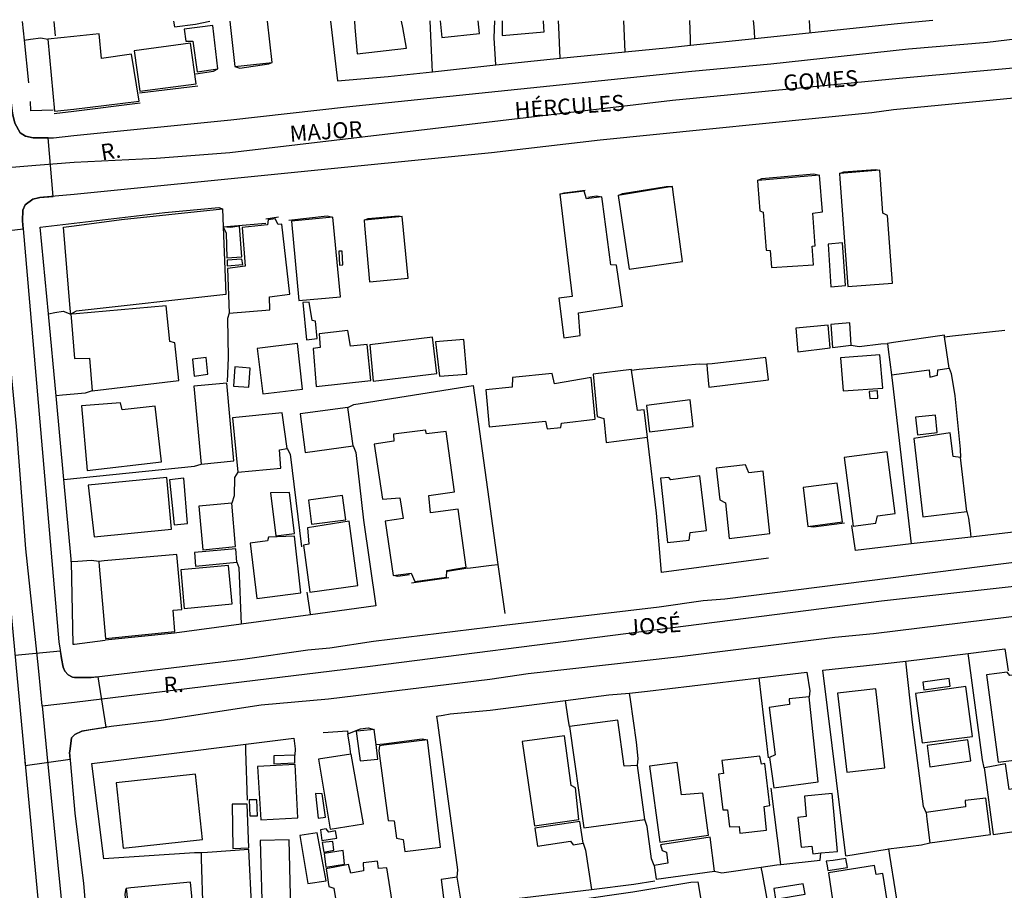
# Model space of a CAD drawing. Units: millimetres. Extents: x 185526 to 187942, y 1677057 to 1679832.
# Drawn here: x 186000 to 186154, y 1679694 to 1679830 of the extents above; entities that cross this region are included whole.
import ezdxf
from ezdxf.enums import TextEntityAlignment as Align

# ---------------------------------------------------------------- set-up
doc = ezdxf.new("R2010")
doc.units = ezdxf.units.MM
doc.header["$LTSCALE"] = 8
doc.header["$MEASUREMENT"] = 0
for name, color, linetype in [('V-CRUZAMENTO', 1, 'Continuous'), ('V-EDIFICACAO', 7, 'Continuous'), ('V-EIXO_DE_LOGRADOURO', 3, 'Continuous'), ('V-LOTE', 1, 'Continuous'), ('V-NOME_DOS_LOGRADOUROS', 7, 'Continuous'), ('V-QUADRA', 2, 'Continuous'), ('V-TESTADA', 161, 'Continuous')]:
    doc.layers.add(name, color=color, linetype=linetype)

msp = doc.modelspace()

# ---------------------------------------------------------------- linework, layer by layer
at = {"layer": 'V-CRUZAMENTO'}
msp.add_lwpolyline([(186002.6, 1679811.25), (186002.6, 1679811.25), (186002.52, 1679811.25), (186001.36, 1679811.52), (186000.52, 1679812.03), (185999.68, 1679813.57), (185999.37, 1679814.84), (185999.37, 1679814.84), (185995.24, 1679814.46), (185991.84, 1679814.14), (185993.52, 1679796.22), (185996.98, 1679796.6), (186000.96, 1679797.03), (186000.85, 1679798.29), (186000.92, 1679799.99), (186001.3, 1679800.81), (186002.47, 1679801.69), (186003.38, 1679801.91), (186003.58, 1679801.96), (186005.634, 1679802.126), (186004.896, 1679811.272), (186002.52, 1679811.25)], close=True, dxfattribs=at)
msp.add_lwpolyline([(185999.82, 1679729.06), (186001.18, 1679714.61), (186001.307, 1679713.255), (186008.322, 1679714.209), (186008.23, 1679715.29), (186008.25, 1679715.44), (186008.5, 1679717.56), (186009.02, 1679718.09), (186010.12, 1679718.6), (186011.25, 1679718.78), (186011.25, 1679718.78), (186011.25, 1679718.78), (186013.951, 1679719.209), (186012.697, 1679727.094), (186011.59, 1679726.96), (186010.19, 1679726.98), (186010.19, 1679726.98), (186009.01, 1679727), (186009.01, 1679727), (186008.65, 1679727.03), (186007.99, 1679727.42), (186007.49, 1679727.97), (186007.2, 1679728.59), (186006.98, 1679729.94), (186006.98, 1679729.94), (186006.794, 1679731.075), (185999.693, 1679730.409)], dxfattribs=at)
at = {"layer": 'V-EDIFICACAO'}
for points in [[(186024.44, 1679829.47), (186024.57, 1679828.61), (186027.86, 1679829), (186030.12, 1679829.48)], [(186033.24, 1679829.48), (186033.35, 1679828.48), (186034.03, 1679822.4), (186039.82, 1679823.04), (186039.12, 1679829.49)], [(186052.67, 1679829.5), (186052.76, 1679828.5), (186053.11, 1679824.38), (186060.81, 1679825.27), (186060.22, 1679828.51), (186060.04, 1679829.51)], [(186066.05, 1679829.52), (186066.16, 1679828.52), (186066.32, 1679826.96), (186072.21, 1679827.54), (186072.01, 1679829.53)], [(186075.75, 1679829.53), (186075.75, 1679828.53), (186075.76, 1679827.25), (186082.31, 1679827.84), (186082.26, 1679828.54), (186082.19, 1679829.54)]]:
    msp.add_lwpolyline(points, dxfattribs=at)
for points in [[(186026.11, 1679828.23), (186026.34, 1679826.37), (186027.45, 1679826.34), (186028.12, 1679821.55), (186031.38, 1679822.03), (186030.6, 1679828.82), (186026.11, 1679828.23)], [(186008.9, 1679815.75), (186019.08, 1679816.98), (186017.87, 1679824.32), (186013.19, 1679823.68), (186012.86, 1679827.5), (186008.88, 1679827.09), (186004.84, 1679826.69), (186005.85, 1679815.42), (186008.9, 1679815.75)], [(186018.29, 1679824.87), (186019.18, 1679818.55), (186027.97, 1679819.7), (186027.08, 1679826.04), (186018.29, 1679824.87)], [(186128.4, 1679805.72), (186128.46, 1679804.86), (186129.7, 1679788.06), (186136.67, 1679788.58), (186135.89, 1679799.15), (186135.15, 1679799.49), (186134.67, 1679806.2), (186129.08, 1679805.77), (186128.4, 1679805.72)], [(186115.57, 1679804.6), (186115.63, 1679803.8), (186115.94, 1679799.89), (186116.5, 1679799.67), (186116.94, 1679793.74), (186117.57, 1679793.66), (186117.76, 1679791.03), (186124.32, 1679791.44), (186124.14, 1679794.33), (186124.58, 1679794.4), (186124.21, 1679799.49), (186125.73, 1679799.71), (186125.29, 1679805.46), (186116.25, 1679804.66), (186115.57, 1679804.6)], [(186091.28, 1679802.04), (186090.44, 1679801.94), (186088.9, 1679801.75), (186088.53, 1679802.93), (186084.75, 1679802.45), (186086.68, 1679786.5), (186084.56, 1679786.25), (186085.38, 1679780.05), (186087.9, 1679780.39), (186087.64, 1679783.95), (186094.5, 1679784.95), (186093.58, 1679791.36), (186092.72, 1679791.44), (186091.38, 1679801.31), (186091.28, 1679802.04)], [(186102.3, 1679803.65), (186101.33, 1679803.49), (186093.87, 1679802.27), (186095.54, 1679790.73), (186103.89, 1679791.96), (186102.42, 1679802.8), (186102.3, 1679803.65)], [(186032.19, 1679797.39), (186032.6, 1679786.79), (186009.23, 1679784.22), (186008.41, 1679783.72), (186008.29, 1679784.59), (186007.25, 1679797.3), (186008.92, 1679797.5), (186016.31, 1679798.51), (186032.09, 1679800.17)], [(186040.8, 1679797.74), (186040.32, 1679798.63), (186039.21, 1679798.48), (186039.09, 1679797.67), (186035.16, 1679797.26), (186035.61, 1679791.21), (186032.86, 1679790.84), (186033.12, 1679783.87), (186039.47, 1679784.39), (186039.43, 1679786.43), (186042.62, 1679786.84), (186041.36, 1679797.78), (186040.8, 1679797.74)], [(186042.84, 1679798.26), (186043.99, 1679785.87), (186050.52, 1679786.43), (186049.29, 1679798.89), (186042.84, 1679798.26)], [(186054.19, 1679798.41), (186054.26, 1679797.56), (186055.04, 1679788.77), (186061.05, 1679789.36), (186060.12, 1679798.97), (186054.83, 1679798.47), (186054.19, 1679798.41)], [(186032.19, 1679797.39), (186032.67, 1679796.39), (186032.79, 1679792.51), (186035.09, 1679792.7), (186034.76, 1679797.45), (186033.35, 1679797.28), (186032.19, 1679797.39)], [(186126.62, 1679794.66), (186127.03, 1679787.99), (186129.33, 1679788.21), (186128.85, 1679794.89), (186126.62, 1679794.66)], [(186050.26, 1679793.59), (186050.33, 1679791.4), (186050.85, 1679791.44), (186050.74, 1679793.59), (186050.26, 1679793.59)], [(186032.83, 1679792.14), (186032.83, 1679791.25), (186035.27, 1679791.47), (186035.13, 1679792.29), (186032.83, 1679792.14)], [(186045.62, 1679785.61), (186044.62, 1679785.54), (186045.18, 1679779.72), (186046.88, 1679779.9), (186046.59, 1679782.65), (186046.07, 1679782.76), (186045.62, 1679785.61)], [(186008.41, 1679783.72), (186008.5, 1679782.59), (186008.98, 1679776.79), (186011.32, 1679776.83), (186011.72, 1679771.74), (186025.26, 1679773.34), (186024.67, 1679779.27), (186023.89, 1679779.46), (186023.3, 1679785.02), (186009.23, 1679783.79), (186008.41, 1679783.72)], [(186051.67, 1679781.16), (186047.18, 1679780.68), (186047.33, 1679778.53), (186046.22, 1679778.38), (186046.73, 1679772.45), (186055.23, 1679773.34), (186054.67, 1679778.98), (186052.08, 1679778.75), (186051.67, 1679781.16)], [(186121.58, 1679781.54), (186121.91, 1679777.83), (186126.95, 1679778.49), (186126.62, 1679782.02), (186121.58, 1679781.54)], [(186127.03, 1679782.09), (186127.32, 1679778.53), (186130.22, 1679778.9), (186130, 1679782.39), (186127.03, 1679782.09)], [(186055.08, 1679778.94), (186055.6, 1679773.26), (186065.54, 1679774.45), (186064.87, 1679780.13), (186055.08, 1679778.94)], [(186065.35, 1679779.42), (186065.95, 1679774.04), (186070.25, 1679774.34), (186069.73, 1679779.79), (186065.35, 1679779.42)], [(186144.79, 1679780.21), (186144.76, 1679780.46), (186136.82, 1679779.3), (186135.89, 1679779.16), (186136.01, 1679778.23), (186136.52, 1679774.27), (186142.38, 1679775.05), (186142.51, 1679773.91), (186143.68, 1679774.19), (186143.75, 1679775.05), (186145.5, 1679775.27)], [(186037.5, 1679778.35), (186038.39, 1679771.3), (186044.58, 1679772), (186043.77, 1679779.16), (186037.5, 1679778.35)], [(186027.38, 1679776.68), (186027.67, 1679774.04), (186029.82, 1679774.34), (186029.53, 1679776.94), (186027.38, 1679776.68)], [(186107.67, 1679775.9), (186107.75, 1679775.06), (186108, 1679772.34), (186117.31, 1679773.49), (186116.9, 1679776.94), (186108.51, 1679775.99), (186107.67, 1679775.9)], [(186128.55, 1679776.9), (186128.96, 1679771.74), (186135.15, 1679772.15), (186134.71, 1679777.38), (186128.55, 1679776.9)], [(186034.01, 1679775.49), (186033.79, 1679772.49), (186036.2, 1679772.3), (186036.39, 1679775.3), (186034.01, 1679775.49)], [(186095.92, 1679775), (186095.91, 1679775.08), (186089.94, 1679774.34), (186090.57, 1679767.74), (186091.61, 1679767.44), (186091.98, 1679763.66), (186098.4, 1679764.51), (186097.91, 1679768.81), (186096.84, 1679768.7)], [(186077.37, 1679773.82), (186077.29, 1679772.3), (186073.21, 1679771.89), (186073.73, 1679766.11), (186082.52, 1679767), (186082.75, 1679765.81), (186084.9, 1679766.03), (186085.01, 1679766.7), (186090.24, 1679767.33), (186089.61, 1679773.86), (186083.9, 1679772.86), (186083.56, 1679774.45), (186077.37, 1679773.82)], [(186027.63, 1679772.49), (186028.78, 1679760.32), (186033.87, 1679760.8), (186032.79, 1679772.93), (186027.63, 1679772.49)], [(186133.04, 1679771.63), (186133.11, 1679770.56), (186134.37, 1679770.63), (186134.3, 1679771.74), (186133.04, 1679771.63)], [(186098.25, 1679769.48), (186098.73, 1679765.33), (186105.55, 1679766.18), (186105.07, 1679770.33), (186098.25, 1679769.48)], [(186016.43, 1679768.78), (186016.17, 1679769.89), (186010.09, 1679769.41), (186010.95, 1679759.32), (186022.59, 1679760.66), (186021.59, 1679769.37), (186016.43, 1679768.78)], [(186044.21, 1679768.15), (186044.99, 1679762.14), (186052.48, 1679763.14), (186051.67, 1679769.15), (186044.21, 1679768.15)], [(186033.64, 1679767.52), (186034.46, 1679759.06), (186041.21, 1679759.69), (186040.99, 1679762.55), (186042.17, 1679762.77), (186041.39, 1679768.33), (186033.64, 1679767.52)], [(186140.27, 1679767.66), (186140.57, 1679764.88), (186143.64, 1679765.25), (186143.35, 1679767.96), (186140.27, 1679767.66)], [(186064.57, 1679752.72), (186064.31, 1679755.43), (186068.32, 1679755.98), (186067.02, 1679765.4), (186063.91, 1679765.03), (186063.76, 1679765.62), (186058.79, 1679764.96), (186058.83, 1679763.88), (186055.78, 1679763.4), (186057.04, 1679754.83), (186059.75, 1679755.02), (186060.27, 1679751.79), (186057.49, 1679751.38), (186058.75, 1679742.89), (186061.53, 1679743.26), (186062.09, 1679741.96), (186067.06, 1679742.67), (186067.1, 1679743.71), (186070.14, 1679744.19), (186068.88, 1679753.27), (186064.57, 1679752.72)], [(186140.01, 1679764.33), (186141.38, 1679752.09), (186148.24, 1679752.9), (186147.28, 1679761.36), (186146.13, 1679761.51), (186145.68, 1679765.18), (186140.01, 1679764.33)], [(186129.14, 1679761.32), (186130.51, 1679750.64), (186134.07, 1679751.09), (186134.3, 1679752.24), (186137.08, 1679752.57), (186135.82, 1679762.21), (186129.14, 1679761.32)], [(186113.71, 1679760.21), (186109.12, 1679759.65), (186109.71, 1679754.72), (186110.6, 1679754.24), (186111.19, 1679748.71), (186117.53, 1679749.45), (186116.5, 1679759.21), (186114.23, 1679758.95), (186113.71, 1679760.21)], [(186011.13, 1679757.02), (186012.06, 1679748.97), (186024.11, 1679750.16), (186023.41, 1679758.21), (186011.13, 1679757.02)], [(186023.81, 1679757.87), (186024.52, 1679750.83), (186026.6, 1679751.01), (186026.04, 1679758.1), (186023.81, 1679757.87)], [(186102.07, 1679757.87), (186101.77, 1679758.24), (186100.44, 1679758.13), (186101.55, 1679748.05), (186104.92, 1679748.42), (186105.07, 1679749.6), (186107.63, 1679749.94), (186106.59, 1679758.47), (186102.07, 1679757.87)], [(186122.73, 1679756.65), (186123.47, 1679750.57), (186128.85, 1679751.27), (186128.03, 1679757.32), (186122.73, 1679756.65)], [(186039.58, 1679755.83), (186040.39, 1679749.08), (186043.32, 1679749.45), (186042.54, 1679755.87), (186039.58, 1679755.83)], [(186045.51, 1679754.65), (186045.99, 1679750.94), (186051.33, 1679751.61), (186050.81, 1679755.39), (186045.51, 1679754.65)], [(186028.38, 1679753.76), (186029.01, 1679746.93), (186034.13, 1679747.45), (186033.53, 1679754.2), (186028.38, 1679753.76)], [(186045.33, 1679750.38), (186045.55, 1679747.82), (186044.73, 1679747.64), (186045.7, 1679740.29), (186053.19, 1679741.37), (186051.85, 1679751.38), (186045.33, 1679750.38)], [(186039.28, 1679748.9), (186039.09, 1679748.31), (186036.42, 1679747.97), (186037.46, 1679739.33), (186044.32, 1679740.18), (186043.32, 1679749.05), (186039.28, 1679748.9)], [(186012.76, 1679745.12), (186012.83, 1679744.35), (186013.84, 1679733.06), (186024.63, 1679734.18), (186024.41, 1679737.48), (186025.74, 1679737.59), (186024.96, 1679746.19), (186013.64, 1679745.2), (186012.76, 1679745.12)], [(186027.71, 1679746.49), (186027.86, 1679744.37), (186034.35, 1679745), (186034.16, 1679747.08), (186027.71, 1679746.49)], [(186025.56, 1679743.78), (186026.11, 1679737.77), (186033.61, 1679738.48), (186033.01, 1679744.49), (186025.56, 1679743.78)], [(186151.36, 1679727.39), (186153.14, 1679713.74), (186160.59, 1679714.7), (186158.81, 1679727.8), (186154.99, 1679727.28), (186154.55, 1679727.8), (186151.36, 1679727.39)], [(186141.38, 1679726.24), (186141.53, 1679725.05), (186145.65, 1679725.61), (186145.53, 1679726.83), (186141.38, 1679726.24)], [(186128.07, 1679724.53), (186129.51, 1679712.18), (186135.45, 1679712.85), (186134.04, 1679725.2), (186128.07, 1679724.53)], [(186140.27, 1679724.5), (186141.31, 1679716.78), (186149.13, 1679717.75), (186148.09, 1679725.57), (186140.27, 1679724.5)], [(186120.54, 1679723.64), (186120.58, 1679722.75), (186117.39, 1679722.27), (186118.35, 1679714.89), (186117.46, 1679714.48), (186118.13, 1679709.77), (186125.06, 1679710.66), (186123.65, 1679723.98), (186120.54, 1679723.64)], [(186094.76, 1679713.15), (186093.8, 1679720.34), (186086.27, 1679719.34), (186088.49, 1679703.5), (186098.03, 1679704.8), (186096.88, 1679713.26), (186094.76, 1679713.15)], [(186056.05, 1679716.51), (186055.75, 1679718.86), (186053.62, 1679718.66), (186052.972, 1679718.611), (186053.07, 1679717.81), (186053.56, 1679713.96), (186056.34, 1679714.22)], [(186056.609, 1679716.294), (186056.51, 1679715.51), (186057.93, 1679704.62), (186058.9, 1679704.58), (186059.23, 1679701.87), (186060.27, 1679701.69), (186060.57, 1679699.8), (186066.13, 1679700.46), (186064.09, 1679717.23), (186057.27, 1679716.4), (186056.609, 1679716.294)], [(186078.85, 1679716.97), (186080.78, 1679703.8), (186087.72, 1679704.8), (186087.16, 1679709.77), (186086.53, 1679710.11), (186085.45, 1679717.89), (186078.85, 1679716.97)], [(186142.05, 1679716.37), (186142.49, 1679713.04), (186148.87, 1679713.96), (186148.43, 1679717.23), (186142.05, 1679716.37)], [(186040.1, 1679714.74), (186040.1, 1679713.52), (186043.4, 1679713.67), (186043.36, 1679714.85), (186040.1, 1679714.74)], [(186052.14, 1679714.99), (186047.07, 1679714.22), (186048.89, 1679703.28), (186054.08, 1679704.13), (186052.19, 1679715)], [(186037.57, 1679713.07), (186038.06, 1679704.76), (186043.84, 1679705.06), (186043.43, 1679713.37), (186037.57, 1679713.07)], [(186098.73, 1679713.11), (186100.36, 1679701.28), (186107.97, 1679702.35), (186107.04, 1679708.92), (186103.74, 1679708.66), (186103.07, 1679713.7), (186098.73, 1679713.11)], [(186110.04, 1679714), (186110.26, 1679712), (186109.52, 1679711.89), (186110.19, 1679706.32), (186110.93, 1679706.32), (186111.23, 1679703.65), (186112.75, 1679703.69), (186112.86, 1679702.65), (186117.01, 1679703.13), (186116.61, 1679706.84), (186117.53, 1679706.99), (186116.72, 1679713.55), (186116.24, 1679713.44), (186115.98, 1679714.67), (186110.04, 1679714)], [(186150.99, 1679712.89), (186151.09, 1679712.13), (186152.36, 1679702.47), (186162.15, 1679703.87), (186160.67, 1679714.37), (186157.07, 1679713.89), (186157.66, 1679709.96), (186154.88, 1679709.51), (186154.32, 1679713.52), (186151.86, 1679713.05), (186150.99, 1679712.89)], [(186015.47, 1679710.55), (186016.58, 1679700.31), (186028.97, 1679701.69), (186027.89, 1679711.89), (186015.47, 1679710.55)], [(186046.59, 1679708.88), (186047.03, 1679705.02), (186048.14, 1679705.17), (186047.66, 1679708.81), (186046.59, 1679708.88)], [(186125.49, 1679699.57), (186128.07, 1679699.8), (186127.25, 1679708.88), (186122.91, 1679708.47), (186123.21, 1679705.28), (186121.87, 1679705.1), (186122.39, 1679700.46), (186124.06, 1679700.65), (186124.25, 1679699.46)], [(186033.61, 1679707.18), (186033.72, 1679700.28), (186036.2, 1679700.39), (186035.94, 1679707.18), (186033.61, 1679707.18)], [(186036.24, 1679707.88), (186036.35, 1679705.36), (186037.54, 1679705.36), (186037.43, 1679707.88), (186036.24, 1679707.88)], [(186141.9, 1679705.88), (186142.03, 1679704.84), (186142.49, 1679701.17), (186151.95, 1679702.47), (186151.25, 1679708.14), (186148.02, 1679707.77), (186148.06, 1679706.77), (186142.65, 1679705.99), (186141.9, 1679705.88)], [(186080.85, 1679703.43), (186081.23, 1679700.65), (186086.42, 1679701.43), (186086.83, 1679700.87), (186088.38, 1679701.09), (186087.86, 1679704.47), (186080.85, 1679703.43)], [(186046.88, 1679702.73), (186044.18, 1679702.32), (186045.4, 1679694.79), (186048.26, 1679695.23), (186046.88, 1679702.73)], [(186048.26, 1679703.32), (186047.37, 1679703.17), (186047.59, 1679701.5), (186049.92, 1679701.91), (186049.7, 1679703.02), (186048.66, 1679702.8), (186048.26, 1679703.32)], [(186037.95, 1679701.54), (186038.32, 1679688.48), (186042.8, 1679688.59), (186042.51, 1679701.61), (186037.95, 1679701.54)], [(186047.66, 1679701.2), (186047.88, 1679699.72), (186049.44, 1679700.02), (186049.29, 1679701.35), (186047.66, 1679701.2)], [(186100.44, 1679700.87), (186100.7, 1679699.98), (186101.4, 1679699.72), (186101.62, 1679697.98), (186099.47, 1679697.61), (186099.77, 1679695.46), (186108.89, 1679696.75), (186108.23, 1679702.02), (186100.44, 1679700.87)], [(186028.75, 1679699.57), (186028.78, 1679698.66), (186029.04, 1679690.45), (186036.68, 1679690.63), (186036.2, 1679700.13), (186029.73, 1679699.64), (186028.75, 1679699.57)], [(186047.96, 1679699.5), (186048.22, 1679697.35), (186051.11, 1679697.83), (186050.93, 1679699.94), (186047.96, 1679699.5)], [(186048.29, 1679697.09), (186048.7, 1679694.34), (186049.48, 1679694.08), (186050.26, 1679689.26), (186058.79, 1679690.71), (186057.75, 1679697.24), (186056.45, 1679697.16), (186056.27, 1679698.31), (186054.04, 1679698.02), (186054.12, 1679696.79), (186052.11, 1679696.42), (186051.78, 1679697.79), (186048.29, 1679697.09)], [(186126.331, 1679698.268), (186126.46, 1679697.58), (186126.58, 1679696.83), (186129.62, 1679697.31), (186129.4, 1679698.72), (186127.38, 1679698.4), (186126.331, 1679698.268)], [(186126.66, 1679696.49), (186127.7, 1679689.45), (186134.89, 1679690.6), (186134.89, 1679691.64), (186135.86, 1679691.82), (186135.15, 1679696.35), (186134.11, 1679696.23), (186133.85, 1679697.61), (186126.66, 1679696.49)], [(186017.07, 1679694.05), (186017.16, 1679693.12), (186018.14, 1679683.07), (186028.15, 1679684.07), (186027.08, 1679695.01), (186017.8, 1679694.12), (186017.07, 1679694.05)], [(186066.21, 1679695.42), (186066.69, 1679691.71), (186069.32, 1679692.04), (186068.73, 1679695.79), (186066.21, 1679695.42)], [(186118.16, 1679694.05), (186118.42, 1679692.38), (186123.02, 1679693.12), (186122.73, 1679694.75), (186118.16, 1679694.05)]]:
    msp.add_lwpolyline(points, close=True, dxfattribs=at)
at = {"layer": 'V-EIXO_DE_LOGRADOURO'}
for points in [[(185996.02, 1679806.43), (186002.95, 1679806.99), (186008.91, 1679807.46), (186021.76, 1679808.07), (186033.21, 1679808.95), (186102.33, 1679817.17), (186137.73, 1679820.58), (186185.98, 1679824.94), (186206, 1679826.49), (186214.57, 1679827.72), (186225.09, 1679829.55), (186226.09, 1679829.72)], [(186003.93, 1679722.54), (186003.4, 1679727.96), (186003.24, 1679729.48), (186001.37, 1679747.07), (185999.94, 1679766.18), (185996.98, 1679796.6), (185996.02, 1679806.43)], [(186003.93, 1679722.54), (186009.01, 1679723.14), (186055.13, 1679728.77), (186134.95, 1679738.95), (186161.79, 1679741.9), (186228.89, 1679749.8), (186250.33, 1679752.52), (186259.52, 1679753.69)], [(186003.93, 1679722.54), (186004.68, 1679715.02), (186009.08, 1679670.32), (186011.3, 1679649.55), (186011.95, 1679643.41)]]:
    msp.add_lwpolyline(points, dxfattribs=at)
at = {"layer": 'V-LOTE'}
for points in [[(186000.83, 1679829.44), (186001.13, 1679826.52)], [(186005.78, 1679829.45), (186005.97, 1679827.2)], [(186048.97, 1679829.5), (186050.04, 1679820.18), (186057.95, 1679820.84), (186064.85, 1679821.59)], [(186064.85, 1679821.59), (186064.81, 1679822.63), (186064.51, 1679829.52)], [(186074.74, 1679822.65), (186074.51, 1679826.89), (186074.6, 1679829.53)], [(186084.77, 1679823.72), (186084.58, 1679828.54), (186084.54, 1679829.55)], [(186094.93, 1679824.7), (186094.75, 1679829.56)], [(186105.14, 1679825.72), (186105.11, 1679826.72), (186105.02, 1679829.57)], [(186115.17, 1679826.77), (186115.1, 1679827.81), (186115.05, 1679828.58), (186114.98, 1679829.58)], [(186115.17, 1679826.77), (186137.45, 1679829.11), (186142.954, 1679829.623), (186142.954, 1679829.623)], [(186123.81, 1679827.7), (186123.71, 1679829.59)], [(186001.13, 1679826.52), (186002.13, 1679826.66), (186003.75, 1679826.87), (186004.84, 1679826.69)], [(186001.13, 1679826.52), (186001.81, 1679819.84)], [(186094.93, 1679824.7), (186101.85, 1679825.37), (186105.14, 1679825.72)], [(186105.14, 1679825.72), (186115.17, 1679826.77)], [(186084.77, 1679823.72), (186094.93, 1679824.7)], [(186064.85, 1679821.59), (186074.74, 1679822.65)], [(186074.74, 1679822.65), (186083.21, 1679823.57), (186084.77, 1679823.72)], [(186002.09, 1679816.93), (186002.13, 1679815.5)], [(186002.13, 1679815.51), (186005.66, 1679815.64)], [(186004.91, 1679783.79), (186003.65, 1679797.29), (186007.15, 1679797.71)], [(186004.91, 1679783.79), (186005.91, 1679783.97), (186007.23, 1679784.2), (186008.41, 1679783.72)], [(186006.11, 1679770.95), (186004.91, 1679783.79)], [(186033.12, 1679783.87), (186032.85, 1679783.05), (186032.95, 1679776.95), (186032.83, 1679773.18)], [(186144.79, 1679780.21), (186146.04, 1679780.35), (186154.2, 1679781.25)], [(186130.22, 1679778.9), (186131.44, 1679778.68), (186134.82, 1679779.1), (186135.89, 1679779.16)], [(186095.92, 1679775), (186097.1, 1679775.11), (186106.51, 1679775.97), (186107.67, 1679775.9)], [(186145.5, 1679775.27), (186145.84, 1679774.44), (186146.37, 1679770.98), (186147.24, 1679762.63), (186147.28, 1679761.36)], [(186136.52, 1679774.27), (186136.64, 1679772.97), (186139.57, 1679747.84)], [(186011.72, 1679771.74), (186010.67, 1679771.38), (186008.95, 1679771.22), (186007.11, 1679771.05), (186006.11, 1679770.95)], [(186051.67, 1679769.15), (186052.58, 1679769.6), (186071.2, 1679772.6), (186075.08, 1679744.65)], [(186007.32, 1679757.9), (186006.11, 1679770.95)], [(186117.3, 1679745.62), (186100.62, 1679743.39), (186099.83, 1679752.64), (186098.43, 1679764.42)], [(186042.17, 1679762.77), (186042.63, 1679761.87), (186044.42, 1679747.39)], [(186052.48, 1679763.14), (186052.91, 1679762.14), (186054.09, 1679751.53), (186056.03, 1679738.17), (186045.8, 1679736.77)], [(186007.32, 1679757.9), (186027.74, 1679759.98), (186028.78, 1679760.32)], [(186008.49, 1679745.02), (186008.48, 1679745.48), (186007.32, 1679757.9)], [(186034.46, 1679759.06), (186033.97, 1679758.19), (186033.89, 1679755.34), (186033.53, 1679754.2)], [(186148.24, 1679752.9), (186148.53, 1679751.86), (186148.77, 1679749.95), (186148.9, 1679748.92)], [(186139.57, 1679747.84), (186130.87, 1679746.83), (186130.33, 1679750.71)], [(186148.9, 1679748.92), (186139.57, 1679747.84)], [(186158.19, 1679749.99), (186148.9, 1679748.92)], [(186012.76, 1679745.12), (186011.64, 1679745.27), (186009.49, 1679745.1), (186008.49, 1679745.02)], [(186008.49, 1679745.02), (186008.72, 1679732.17), (186009, 1679732.2), (186013.79, 1679732.81)], [(186034.35, 1679745), (186034.63, 1679744.16), (186034.99, 1679735.3)], [(186070.39, 1679744.04), (186074.06, 1679744.52), (186075.08, 1679744.65)], [(186075.08, 1679744.65), (186076.15, 1679736.98)], [(186045.24, 1679740.33), (186045.77, 1679736.85), (186045.8, 1679736.77)], [(186045.8, 1679736.77), (186034.99, 1679735.3)], [(186034.99, 1679735.3), (186024.57, 1679733.88)], [(186138.72, 1679729.55), (186148.47, 1679730.75)], [(186148.47, 1679730.75), (186154.21, 1679731.46), (186154.7, 1679728.02)], [(186150.99, 1679712.89), (186150.72, 1679714.13), (186148.63, 1679729.64), (186148.47, 1679730.75)], [(186129.4, 1679699.12), (186125.79, 1679728.14), (186135.51, 1679729.15), (186138.72, 1679729.55)], [(186141.9, 1679705.88), (186141.52, 1679706.84), (186139.77, 1679719.99), (186138.72, 1679729.55)], [(186115.86, 1679726.93), (186123.3, 1679727.83), (186123.75, 1679724.91), (186123.65, 1679723.98)], [(186095.62, 1679724.55), (186098.4, 1679724.82), (186115.86, 1679726.93)], [(186117.3, 1679714.43), (186115.86, 1679726.93)], [(186085.63, 1679723.39), (186092.38, 1679724.25), (186095.62, 1679724.55)], [(186096.88, 1679713.26), (186096.96, 1679714.32), (186096.71, 1679716.88), (186095.76, 1679723.53), (186095.62, 1679724.55)], [(186068.73, 1679695.79), (186068.81, 1679696.92), (186065.7, 1679719.92), (186065.56, 1679720.92), (186066.55, 1679721.1), (186067.6, 1679721.28), (186073.86, 1679721.9), (186085.63, 1679723.39)], [(186086.27, 1679719.34), (186086.05, 1679720.51), (186085.63, 1679723.39)], [(186047.78, 1679718.38), (186051.61, 1679718.67), (186051.67, 1679718.2)], [(186052.14, 1679714.99), (186051.96, 1679716.26), (186051.67, 1679718.2)], [(186028.75, 1679699.57), (186027.73, 1679699.6), (186013.59, 1679698.68), (186011.68, 1679713.56), (186035.71, 1679716.55)], [(186035.71, 1679716.55), (186043.2, 1679717.49), (186043.42, 1679715.86), (186043.36, 1679714.85)], [(186036, 1679707.81), (186035.74, 1679715.52), (186035.71, 1679716.55)], [(186119.24, 1679697.77), (186117.73, 1679709.67)], [(186099.47, 1679697.61), (186099.07, 1679698.64), (186098.38, 1679703.72), (186098.03, 1679704.8)], [(186088.38, 1679701.09), (186088.74, 1679700.03), (186089.67, 1679693.89)], [(186136.04, 1679700.2), (186141.17, 1679700.82), (186142.49, 1679701.17)], [(186119.24, 1679697.77), (186125.38, 1679698.47), (186125.49, 1679699.57)], [(186129.4, 1679699.14), (186135.84, 1679700.18), (186136.04, 1679700.2)], [(186136.04, 1679700.2), (186136.2, 1679699.2), (186137.99, 1679688.16), (186140.95, 1679667.17), (186131.29, 1679665.77)], [(186108.89, 1679696.75), (186110.05, 1679696.49), (186116.18, 1679697.35)], [(186116.18, 1679697.35), (186118.63, 1679697.7), (186119.24, 1679697.77)], [(186118.57, 1679684.52), (186118.18, 1679685.35), (186117.06, 1679692.68), (186116.37, 1679696.35), (186116.18, 1679697.35)], [(186091.31, 1679688.29), (186090.04, 1679688.1), (186087.63, 1679687.75), (186087.08, 1679692.21), (186096.14, 1679693.5), (186105.17, 1679695.01), (186106.26, 1679695.05), (186107.01, 1679690.73)], [(186089.67, 1679693.89), (186096.27, 1679694.68), (186099.59, 1679695.22)], [(186068.66, 1679691.12), (186077.97, 1679692.48), (186089.67, 1679693.89)]]:
    msp.add_lwpolyline(points, dxfattribs=at)
at = {"layer": 'V-QUADRA'}
for points in [[(185990.59, 1679829.43), (185990.88, 1679824.37), (185991.84, 1679814.14), (185993.52, 1679796.22), (185999.82, 1679729.06), (186001.18, 1679714.61), (186006.32, 1679659.83)], [(185997.95, 1679829.44), (185998.6, 1679820.9), (185999.3, 1679815.14), (185999.37, 1679814.84), (185999.68, 1679813.57), (186000.52, 1679812.03), (186001.36, 1679811.52), (186002.52, 1679811.25), (186002.6, 1679811.25), (186005.73, 1679811.28), (186008.9, 1679811.64), (186033.4, 1679814.07), (186051.44, 1679816.1), (186105.32, 1679821.69), (186117.68, 1679822.81), (186139.16, 1679825.16), (186151.48, 1679826.23), (186160.54, 1679827.32), (186173.58, 1679828.52), (186182.47, 1679829.67)], [(186195.3, 1679821.3), (186136.81, 1679815.65), (186133.43, 1679815.17), (186091.04, 1679810.89), (186074.05, 1679808.9), (186008.91, 1679802.39), (186008.91, 1679802.39), (186003.58, 1679801.96), (186003.38, 1679801.91), (186003.38, 1679801.91), (186002.47, 1679801.69), (186001.3, 1679800.81), (186000.92, 1679799.99), (186000.85, 1679798.29), (186000.96, 1679797.03), (186000.96, 1679797.03), (186006.55, 1679732.57), (186006.98, 1679729.94), (186006.98, 1679729.94), (186007.2, 1679728.59), (186007.49, 1679727.97), (186007.99, 1679727.42), (186008.65, 1679727.03), (186009.01, 1679727), (186009.01, 1679727), (186011.59, 1679726.96), (186035.25, 1679729.83), (186045.41, 1679731.31), (186048.83, 1679731.63), (186055.67, 1679732.63), (186076.03, 1679735.17), (186100.24, 1679738.03), (186100.24, 1679738.03), (186107.13, 1679738.99), (186110.48, 1679739.28), (186165.48, 1679746.22)], [(186172.16, 1679738.52), (186133.69, 1679733.81), (186127.67, 1679733.25), (186103.46, 1679730.2), (186079.8, 1679727.54), (186073.84, 1679726.68), (186048.65, 1679723.62), (186038.11, 1679722.64), (186022.51, 1679720.28), (186014.71, 1679719.33), (186010.12, 1679718.6), (186009.02, 1679718.09), (186009.02, 1679718.09), (186008.5, 1679717.56), (186008.25, 1679715.44), (186008.25, 1679715.44), (186008.23, 1679715.29), (186009.04, 1679705.77), (186009.04, 1679705.77), (186010.37, 1679694.81), (186011.46, 1679681.77)]]:
    msp.add_lwpolyline(points, dxfattribs=at)
at = {"layer": 'V-TESTADA'}
for points in [[(186034.03, 1679822.4), (186034.8, 1679822.15), (186039.3, 1679822.84), (186039.82, 1679823.04)], [(186027.93, 1679821.27), (186030.66, 1679821.68), (186031.38, 1679822.03)], [(186019.15, 1679818.29), (186028.25, 1679819.39)], [(186005.8, 1679815.08), (186008.9, 1679815.42), (186019.26, 1679816.72)], [(186115.57, 1679804.6), (186116.25, 1679804.89), (186124.41, 1679805.64), (186125.29, 1679805.46)], [(186128.4, 1679805.72), (186129.08, 1679805.94), (186133.96, 1679806.33), (186134.67, 1679806.2)], [(186084.75, 1679802.45), (186085.41, 1679802.66), (186088.7, 1679803.09)], [(186093.87, 1679802.27), (186094.51, 1679802.59), (186101.33, 1679803.65), (186102.3, 1679803.65)], [(186089.12, 1679802.02), (186090.44, 1679802.19), (186091.28, 1679802.04)], [(186007.15, 1679797.71), (186023.11, 1679799.58), (186031.53, 1679800.39), (186032.09, 1679800.17)], [(186032.19, 1679797.39), (186033.35, 1679797.48), (186038.84, 1679797.96)], [(186040.81, 1679798.86), (186038.83, 1679798.55)], [(186042.42, 1679798.42), (186048.4, 1679799.08), (186049.29, 1679798.89)], [(186054.19, 1679798.41), (186054.83, 1679798.66), (186059.49, 1679799.1), (186060.12, 1679798.97)], [(186129.18, 1679751.08), (186124.31, 1679750.47), (186123.47, 1679750.57)], [(186070.4, 1679744.04), (186067.22, 1679743.56)], [(186061.26, 1679742.99), (186059.46, 1679742.77), (186058.75, 1679742.89)], [(186067.43, 1679742.57), (186061.59, 1679741.73)], [(186024.57, 1679733.88), (186013.79, 1679732.81)], [(186051.67, 1679718.2), (186053.62, 1679718.95), (186054.8, 1679719.1), (186055.75, 1679718.86)], [(186056.05, 1679716.51), (186057.27, 1679716.64), (186063.25, 1679717.42), (186064.09, 1679717.23)], [(186017.91, 1679682.95), (186016.9, 1679693.12), (186017.07, 1679694.05)]]:
    msp.add_lwpolyline(points, dxfattribs=at)

# ---------------------------------------------------------------- texts
at = {"layer": 'V-NOME_DOS_LOGRADOUROS'}
for s, rotation, p in [('GOMES', 4, (186119.76, 1679817.8)), ('HÉRCULES', 4, (186077.82, 1679813.56)), ('MAJOR', 4, (186042.71, 1679809.87)), ('R.', 9, (186013.41, 1679806.96)), ('JOSÉ', 4, (186095.43, 1679732.76)), ('R.', 4, (186023.04, 1679723.76))]:
    msp.add_text(s, height=2.4998, rotation=rotation, dxfattribs=at).set_placement(p, align=Align.BOTTOM_LEFT)

doc.saveas('drawing.dxf')
